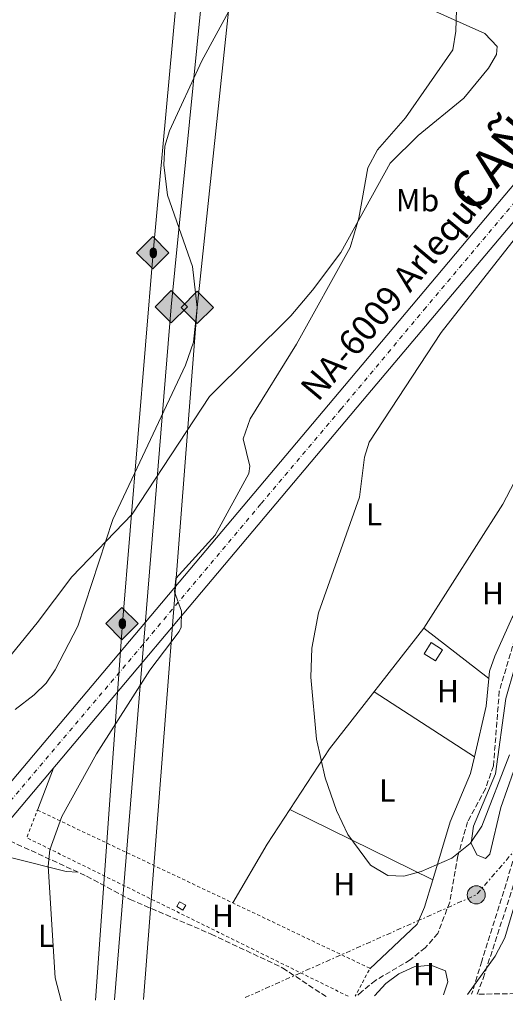
# Model space of a CAD drawing. Units: metres. Extents: x 607412 to 610859, y 4731580 to 4733948.
# Drawn here: x 610288 to 610441, y 4731624 to 4731934 of the extents above; entities that cross this region are included whole.
import ezdxf
from ezdxf.enums import TextEntityAlignment as Align

# ---------------------------------------------------------------- set-up
doc = ezdxf.new("R2010")
doc.units = ezdxf.units.M
doc.header["$MEASUREMENT"] = 0
for name, pattern in [('DGN Style 2', [1.7399219301090239, 1.043953158065414, -0.6959687720436097]), ('DGN Style 3', [2.435890702152634, 1.739921930109024, -0.6959687720436097]), ('DGN Style 4', [2.7856150101045474, 1.391937544087219, -0.6959687720436097, 0.001739921930109024, -0.6959687720436097]), ('DGN Style 7', [3.4798438602180486, 1.565929737098122, -0.6959687720436097, 0.5219765790327072, -0.6959687720436097])]:
    doc.linetypes.add(name, pattern=pattern)
for name, color, linetype, lineweight in [('Carretera', 9, 'Continuous', 0), ('Caseta-cabaña', 1, 'Continuous', 0), ('Curva de nivel intermedia', 30, 'Continuous', 0), ('Eje de carretera', 7, 'DGN Style 4', 0), ('Etiqueta de uso rústico', 92, 'Continuous', 0), ('Gasoducto', 7, 'Continuous', 13), ('Línea de asfalto', 7, 'Continuous', 13), ('Línea de cambio de uso (parcela vista)', 92, 'Continuous', 0), ('Línea eléctrica', 6, 'DGN Style 7', 0), ('Oleoducto', 7, 'Continuous', 13), ('Poste tendido eléctrico', 7, 'Continuous', 0), ('Registro Gasoducto', 7, 'Continuous', 0), ('Registro Oleoducto', 7, 'Continuous', 0), ('Senda', 7, 'DGN Style 3', 0), ('Texto de Carretera Red Local', 1, 'Continuous', 0), ('Texto de Cañada', 51, 'Continuous', 0), ('Transformador', 7, 'Continuous', 0), ('Vaguada', 142, 'DGN Style 3', 13), ('Valla', 7, 'DGN Style 2', 0), ('Zona arbolada', 92, 'DGN Style 3', 0)]:
    doc.layers.add(name, color=color, linetype=linetype, lineweight=lineweight)
doc.styles.add('Style-Arial', font='arial.ttf')

# ---------------------------------------------------------------- blocks, each defined once
blk = doc.blocks.new('5GASO')
at = {"layer": 'Valla', "linetype": 'Continuous', "lineweight": 0}
for color, points in [(253, [(0, -0.5090000823999756), (-0.509, -8.239997558519242e-08), (0, 0.5089999176000244), (0.0235, 0.2499999176000244), (0.0234, 0.25), (-0.03160000000000001, 0.2425), (-0.0786, 0.2215), (-0.1176, 0.1855), (-0.1481, 0.135), (-0.1681, 0.07150000000000001), (-0.1746, -0.004), (-0.1681, -0.078), (-0.1481, -0.142), (-0.1166, -0.1935), (-0.0756, -0.23), (-0.0266, -0.252), (0.0294, -0.2595), (0.0295, -0.2595000823999757)]), (253, [(0, -0.5090000823999756), (0.0295, -0.2595000823999757), (0.0294, -0.2595), (0.0784, -0.254), (0.1274, -0.237), (0.1704, -0.212), (0.2024, -0.183), (0.2024, 0.014), (0.0234, 0.014), (0.0234, -0.07100000000000002), (0.1269, -0.07100000000000002), (0.1269, -0.133), (0.1039, -0.15), (0.0779, -0.1635), (0.0509, -0.172), (0.02490000000000001, -0.1745), (-0.0011, -0.172), (-0.0241, -0.1645), (-0.0446, -0.152), (-0.0621, -0.1345), (-0.0786, -0.109), (-0.0901, -0.0775), (-0.09710000000000002, -0.041), (-0.09910000000000002, 0.001), (-0.09710000000000002, 0.0395), (-0.0911, 0.07300000000000001), (-0.0806, 0.1015), (-0.0656, 0.1245), (-0.04760000000000001, 0.142), (-0.0266, 0.155), (-0.0036, 0.1625), (0.0224, 0.165), (0.0549, 0.1595), (0.0829, 0.143), (0.1044, 0.1165), (0.1174, 0.08), (0.1929, 0.099), (0.1849, 0.134), (0.1729, 0.1645), (0.1574, 0.19), (0.1379, 0.2115), (0.1144, 0.2285), (0.08790000000000002, 0.2405), (0.0574, 0.2475000000000001), (0.0234, 0.25), (0.0235, 0.2499999176000244), (0, 0.5089999176000244), (0.509, -8.239997558519242e-08)]), (7, [(0.0295, -0.2595000823999757), (-0.0265, -0.2520000823999757), (-0.0755, -0.2300000823999756), (-0.1165, -0.1935000823999756), (-0.148, -0.1420000823999756), (-0.168, -0.07800008239997559), (-0.1745, -0.004000082399975585), (-0.168, 0.07149991760002442), (-0.148, 0.1349999176000244), (-0.1175, 0.1854999176000244), (-0.0785, 0.2214999176000244), (-0.0315, 0.2424999176000244), (0.0235, 0.2499999176000244), (0.0575, 0.2474999176000244), (0.08800000000000001, 0.2404999176000244), (0.1145, 0.2284999176000244), (0.138, 0.2114999176000244), (0.1575, 0.1899999176000245), (0.173, 0.1644999176000244), (0.185, 0.1339999176000244), (0.193, 0.09899991760002441), (0.1175, 0.07999991760002441), (0.1045, 0.1164999176000244), (0.083, 0.1429999176000244), (0.055, 0.1594999176000245), (0.0225, 0.1649999176000244), (-0.0035, 0.1624999176000244), (-0.0265, 0.1549999176000244), (-0.0475, 0.1419999176000244), (-0.0655, 0.1244999176000244), (-0.0805, 0.1014999176000244), (-0.091, 0.07299991760002442), (-0.097, 0.03949991760002441), (-0.099, 0.0009999176000244148), (-0.097, -0.04100008239997559), (-0.09000000000000001, -0.07750008239997559), (-0.0785, -0.1090000823999756), (-0.062, -0.1345000823999756), (-0.0445, -0.1520000823999756), (-0.024, -0.1645000823999756), (-0.001, -0.1720000823999756), (0.025, -0.1745000823999756), (0.05100000000000001, -0.1720000823999756), (0.078, -0.1635000823999756), (0.104, -0.1500000823999756), (0.127, -0.1330000823999756), (0.127, -0.07100008239997559), (0.0235, -0.07100008239997559), (0.0235, 0.01399991760002442), (0.2025, 0.01399991760002442), (0.2025, -0.1830000823999756), (0.1705, -0.2120000823999756), (0.1275, -0.2370000823999756), (0.0785, -0.2540000823999757)])]:
    blk.add_hatch(color=color, dxfattribs=at).paths.add_polyline_path(points)
at = {"layer": 'Valla', "color": 7, "linetype": 'Continuous', "lineweight": 0, "flags": 128}
blk.add_lwpolyline([(0, -0.5090000823999756), (0.509, -8.239997558519242e-08), (0, 0.5089999176000244), (-0.509, -8.239997558519242e-08), (0, -0.5090000823999756)], close=True, dxfattribs=at)
blk = doc.blocks.new('5ROLEO')
at = {"layer": 'Valla', "linetype": 'Continuous', "lineweight": 0}
for color, points in [(2, [(-0.0148, -0.5196000000000001), (-0.5238, -0.0106), (-0.0148, 0.4984), (-0.0008, 0.2394), (-0.0004, 0.2394), (-0.0549, 0.2324000000000001), (-0.1009, 0.2114), (-0.1384, 0.1764), (-0.1679, 0.1264), (-0.1874, 0.0619), (-0.1934, -0.01860000000000001), (-0.1899, -0.0761), (-0.1794, -0.1266), (-0.1619, -0.1711), (-0.1364, -0.2091), (-0.1094, -0.2361), (-0.07740000000000001, -0.2551), (-0.0409, -0.2661), (0.0001, -0.2701), (-0.0003000000000000001, -0.2701)]), (2, [(-0.0148, -0.5196000000000001), (-0.0003000000000000001, -0.2701), (0.0001, -0.2701), (0.04060000000000001, -0.2661), (0.0771, -0.2546), (0.1086, -0.2356), (0.1361, -0.2086), (0.1611, -0.1706), (0.1791, -0.1256), (0.1896, -0.0741), (0.1931, -0.0156), (0.1896, 0.0419), (0.1796, 0.09290000000000001), (0.1626, 0.1364), (0.1391, 0.1734), (0.1101, 0.2019), (0.0771, 0.2229), (0.04060000000000001, 0.2349), (-0.0004, 0.2394), (-0.0008, 0.2394), (-0.0148, 0.4984), (0.4942, -0.0106)]), (7, [(-0.0003000000000000001, -0.2701), (-0.0003000000000000002, -0.2700609756097561), (-0.0409, -0.2661), (-0.07740000000000001, -0.2551), (-0.1094, -0.2361), (-0.1364, -0.2091), (-0.1619, -0.1711), (-0.1794, -0.1266), (-0.1899, -0.0761), (-0.1934, -0.01860000000000001), (-0.1874, 0.0619), (-0.1679, 0.1264), (-0.1384, 0.1764), (-0.1009, 0.2114), (-0.0549, 0.2324000000000001), (-0.0008, 0.2393), (-0.0007, 0.1543), (-0.02490000000000001, 0.1519), (-0.0474, 0.1439), (-0.0674, 0.1309), (-0.0849, 0.1129), (-0.0994, 0.08940000000000002), (-0.1099, 0.0604), (-0.1159, 0.0254), (-0.1179, -0.0151), (-0.1159, -0.0551), (-0.1099, -0.0896), (-0.0994, -0.1186), (-0.0839, -0.1426), (-0.0664, -0.1611), (-0.04590000000000001, -0.1746), (-0.0239, -0.1826), (-0.0003000000000000001, -0.1851), (-0.0003000000000000002, -0.2700609756097561), (0.0001, -0.2701)]), (2, [(0.0001, -0.1851), (-0.0239, -0.1826), (-0.04590000000000001, -0.1746), (-0.0664, -0.1611), (-0.0839, -0.1426), (-0.0994, -0.1186), (-0.1099, -0.0896), (-0.1159, -0.0551), (-0.1179, -0.0151), (-0.1159, 0.0254), (-0.1099, 0.0604), (-0.0994, 0.08940000000000002), (-0.0849, 0.1129), (-0.0674, 0.1309), (-0.0474, 0.1439), (-0.02490000000000001, 0.1519), (0.0001, 0.1544), (0.0251, 0.1519), (0.04760000000000001, 0.1439), (0.06760000000000002, 0.1314), (0.08510000000000001, 0.1134), (0.09960000000000002, 0.08990000000000002), (0.1096, 0.0614), (0.1156, 0.0269), (0.1176, -0.0131), (0.1156, -0.0541), (0.1091, -0.0896), (0.09860000000000002, -0.1191), (0.08460000000000001, -0.1431), (0.06660000000000002, -0.1616), (0.0466, -0.1746), (0.0246, -0.1826)]), (7, [(-0.0003000000000000001, -0.2701), (-0.0003000000000000001, -0.1851), (0.0001132114627521592, -0.1851287179174169), (0.0246, -0.1826), (0.0466, -0.1746), (0.06660000000000002, -0.1616), (0.08460000000000001, -0.1431), (0.09860000000000002, -0.1191), (0.1091, -0.0896), (0.1156, -0.0541), (0.1176, -0.0131), (0.1156, 0.0269), (0.1096, 0.0614), (0.09960000000000002, 0.08990000000000002), (0.08510000000000001, 0.1134), (0.06760000000000002, 0.1314), (0.04760000000000001, 0.1439), (0.0251, 0.1519), (0.0001, 0.1544), (-0.0007, 0.1543), (-0.0008, 0.2393), (-0.0004, 0.2394), (0, 0.2393), (0.04060000000000001, 0.2349), (0.0771, 0.2229), (0.1101, 0.2019), (0.1391, 0.1734), (0.1626, 0.1364), (0.1796, 0.09290000000000001), (0.1896, 0.0419), (0.1931, -0.0156), (0.1896, -0.0741), (0.1791, -0.1256), (0.1611, -0.1706), (0.1361, -0.2086), (0.1086, -0.2356), (0.0771, -0.2546), (0.04060000000000001, -0.2661), (0.0001, -0.2701)])]:
    blk.add_hatch(color=color, dxfattribs=at).paths.add_polyline_path(points)
at = {"layer": 'Valla', "color": 7, "linetype": 'Continuous', "lineweight": 0, "flags": 128}
blk.add_lwpolyline([(-0.0144, -0.5196000000000001), (0.4946, -0.0106), (-0.0144, 0.4984), (-0.5234, -0.0106), (-0.0144, -0.5196000000000001)], dxfattribs=at)
blk = doc.blocks.new('5PELE')
at = {"layer": 'Transformador', "linetype": 'Continuous', "lineweight": 0}
h = blk.add_hatch(color=9, dxfattribs=at)
edge = h.paths.add_edge_path()
edge.add_arc((-2.000000476837158e-05, 0), 0.2850000000000001, 0, 360)
at = {"layer": 'Transformador', "color": 252, "linetype": 'Continuous', "lineweight": 0}
blk.add_circle((-2.000000476837158e-05, 0), 0.2850000000000001, dxfattribs=at)

msp = doc.modelspace()

# ---------------------------------------------------------------- linework, layer by layer
at = {"layer": 'Carretera', "color": 9, "linetype": 'Continuous', "lineweight": 0}
for points in [[(610625.320000001, 4732183.619999998, 507.0599999999977), (610617.86, 4732170.609999999, 507.6000000000058), (610589.9099999992, 4732112.7, 509.7700000000041), (610559.0500000002, 4732046.250000001, 511.1100000000006), (610554.9300000007, 4732037.390000001, 510.4400000000023), (610551.8799999997, 4732030.800000001, 510.5), (610543.8299999986, 4732013.680000001, 509.820000000007), (610529.89, 4731987.190000001, 507.6999999999971), (610527.6599999993, 4731982.689999999, 506.5899999999965), (610512.3299999982, 4731954.800000001, 506.5899999999965), (610510.1800000002, 4731951.53, 505.8899999999995), (610489.1400000004, 4731925.59, 504.8699999999953), (610455.5700000002, 4731885.540000001, 504.6499999999942), (610395.6499999994, 4731814.350000001, 506.5500000000029), (610264.7600000018, 4731658.890000002, 513.7100000000064)], [(610276.870000002, 4731684.849999999, 512.7400000000052), (610389.9499999998, 4731819.149999999, 506.5500000000029), (610449.8700000006, 4731890.34, 504.6499999999942), (610483.3900000015, 4731930.33, 504.8699999999953), (610504.1499999975, 4731955.940000001, 505.8899999999995), (610511.9400000015, 4731967.76, 506.5899999999965), (610523.2499999994, 4731990.579999999, 507.6999999999971), (610537.1600000011, 4732017.000000001, 509.820000000007), (610545.1200000006, 4732033.960000002, 510.5), (610547.1900000003, 4732038.409999999, 510.4600000000065), (610548.3500000027, 4732040.899999999, 511.0200000000041), (610583.1700000024, 4732115.890000001, 509.7700000000041), (610611.2600000018, 4732174.09, 507.6000000000058)]]:
    msp.add_polyline3d(points, dxfattribs=at)
at = {"layer": 'Caseta-cabaña', "color": 1, "linetype": 'Continuous', "lineweight": 0, "extrusion": (0.02352440826629053, -0.01346462841705015, 0.9996325855019492), "elevation": -48843.07430194104, "flags": 128}
msp.add_lwpolyline([(4409752.568642337, 1820103.409840034), (4409750.817271445, 1820103.409840034), (4409750.818185015, 1820105.623434208), (4409752.569555907, 1820105.623434207), (4409752.568642337, 1820103.409840034)], close=True, dxfattribs=at)
msp.add_lwpolyline([(4409750.817271445, 1820103.409840034), (4409750.818185015, 1820105.623434208), (4409752.569555907, 1820105.623434207), (4409752.568642337, 1820103.409840034), (4409750.817271445, 1820103.409840034)], dxfattribs=at)
at = {"layer": 'Caseta-cabaña', "color": 1, "linetype": 'Continuous', "lineweight": 0}
msp.add_polyline3d([(610420.79, 4731735.980000001, 505.6499999999942), (610418.5899999999, 4731732.470000001, 505.3300000000018), (610414.9699999997, 4731734.74, 505.3300000000018), (610417.1699999999, 4731738.25, 505.7700000000041)], close=True, dxfattribs=at)
msp.add_polyline3d([(610418.5899999999, 4731732.470000001, 505.3300000000018), (610414.9699999997, 4731734.74, 505.3300000000018), (610417.1699999999, 4731738.25, 505.7700000000041), (610420.79, 4731735.980000001, 505.6499999999942), (610418.5899999999, 4731732.470000001, 505.3300000000018)], dxfattribs=at)
at = {"layer": 'Curva de nivel intermedia', "color": 30, "linetype": 'Continuous', "lineweight": 0, "flags": 128}
for points, elevation in [([(610432.0900000014, 4732009.119999998), (610408.07, 4731995.24), (610390.5700000006, 4731982.910000001), (610375.0000000005, 4731968.95), (610369.0800000017, 4731962.199999999), (610359.8000000013, 4731948.719999999), (610345.04, 4731921.449999998), (610334.9100000003, 4731899.359999999), (610333.4300000005, 4731894.579999999), (610333.1199999999, 4731888.699999998), (610334.2400000019, 4731879.100000001), (610342.1299999999, 4731856.690000001), (610343.6299999997, 4731843.810000001), (610342.4600000007, 4731832.859999998), (610339.9300000004, 4731825.560000001), (610317.0199999998, 4731777.06), (610306.0100000015, 4731743.449999999), (610298.9300000005, 4731729.640000001), (610296.1000000008, 4731725.519999999), (610292.2800000008, 4731721.810000001), (610286.3100000008, 4731717.189999998)], 515.0000000000001), ([(610425.3900000004, 4731944.56), (610424.9600000011, 4731930.730000001), (610423.9900000012, 4731924.850000001), (610409.1000000003, 4731903.499999999), (610400.3300000017, 4731893.359999998), (610397.2400000005, 4731887.739999999), (610394.4500000009, 4731871.859999998), (610391.6799999994, 4731862.640000001), (610374.7900000003, 4731832.21), (610360.2100000002, 4731808.699999998), (610358.030000001, 4731802.399999999), (610360.1299999999, 4731793.81), (610359.79, 4731791.529999998), (610349.2700000012, 4731772.050000001), (610336.9199999997, 4731758.409999999), (610336.4700000003, 4731754.27), (610338.6500000019, 4731748.149999999), (610338.4999999999, 4731743.08), (610337.8700000017, 4731741.71), (610328.7400000012, 4731729.539999999), (610311.9300000003, 4731703.24), (610301.0000000002, 4731683.550000001), (610297.1900000017, 4731673.000000001), (610296.74, 4731667.849999999), (610298.9100000004, 4731632.689999999), (610300.8400000016, 4731625.489999999)], 510), ([(610443.7300000022, 4731865.749999999), (610420.3600000012, 4731835.92), (610397.6800000007, 4731801.350000001), (610396.2700000004, 4731796.600000001), (610394.6500000021, 4731784.099999998), (610381.7400000017, 4731747.619999997), (610379.6800000009, 4731736.470000001), (610379.4000000015, 4731727.380000001), (610381.1800000007, 4731707.829999999), (610383.8099999992, 4731695.679999999), (610387.4600000016, 4731685.399999999), (610390.9999999999, 4731677.890000002), (610398.1200000012, 4731668.180000001), (610403.6200000019, 4731664.889999999), (610408.6399999999, 4731664.720000001), (610414.0500000013, 4731666.190000001), (610423.7000000007, 4731670.380000001), (610429.5000000009, 4731674.99), (610433.1500000008, 4731680.42), (610441.8900000005, 4731702.880000001)], 505), ([(610428.6800000005, 4731627.510000001), (610437.3300000007, 4731639.569999999), (610440.3700000005, 4731645.32), (610450.600000001, 4731679.599999999), (610453.9800000006, 4731686.930000001), (610458.3500000003, 4731693.92), (610482.7600000007, 4731718.31), (610491.8500000013, 4731724.430000001), (610506.2600000014, 4731732.249999999), (610519.8800000004, 4731737.439999999), (610532.3500000006, 4731740.87), (610549.0300000017, 4731743.029999999), (610565.0600000002, 4731743.310000001), (610580.4000000001, 4731742.340000001), (610596.3200000013, 4731738.890000001), (610605.47, 4731735.949999998), (610620.8500000002, 4731728.38), (610627.9400000002, 4731724.119999999), (610642.3100000002, 4731713.429999999)], 510)]:
    msp.add_lwpolyline(points, dxfattribs=dict(at, elevation=elevation))
at = {"layer": 'Eje de carretera', "color": 7, "linetype": 'DGN Style 4', "lineweight": 0}
msp.add_polyline3d([(610230.7300000007, 4731624.380000001, 516.5099999999949), (610260.5500000002, 4731659.720000002, 513.8300000000019), (610321.9400000017, 4731732.220000002, 510.4400000000024), (610363.7199999972, 4731782.050000001, 508.1499999999942), (610388.8099999971, 4731811.710000002, 506.779999999999), (610414.9200000007, 4731843.02, 505.850000000006), (610461.8700000007, 4731898.810000002, 504.8099999999977), (610492.9200000018, 4731935.619999999, 505.179999999993), (610504.1099999989, 4731949.730000001, 505.7400000000051), (610507.8399999995, 4731954.910000001, 506.1300000000048), (610514.1499999971, 4731965.290000001, 506.6300000000047)], dxfattribs=at)
at = {"layer": 'Gasoducto', "color": 7, "linetype": 'Continuous', "lineweight": 13}
for points in [[(610317.55, 4731625.750000001, 508.9499999999971), (610335.4400000004, 4731843.989999999, 515.6000000000058), (610363.0699999996, 4732123.619999999, 520.6100000000006), (610357.770180075, 4732605.277180259, 503.2985999999946), (610357.7399999986, 4732608.019999999, 503.1999999999971)], [(610358.6000000014, 4732608.100000001, 503.25), (610359.442429312, 4732604.213484774, 503.423299999995), (610368.9999999994, 4732560.119999999, 505.3899999999995), (610372.579999998, 4732117.820000002, 520), (610343.6299999979, 4731843.810000001, 515), (610326.6700000018, 4731625.9, 508.3800000000047)]]:
    msp.add_polyline3d(points, dxfattribs=at)
at = {"layer": 'Línea de asfalto', "color": 7, "linetype": 'Continuous', "lineweight": 13}
for points in [[(610547.1899999998, 4732038.41, 510.4600000000065), (610545.12, 4732033.960000002, 510.5), (610537.1600000006, 4732017.000000002, 509.8200000000069), (610523.2499999988, 4731990.58, 507.6999999999971), (610511.940000001, 4731967.760000001, 506.5899999999965), (610504.1499999971, 4731955.940000001, 505.8899999999995), (610483.3900000011, 4731930.33, 504.8699999999955), (610449.87, 4731890.340000001, 504.6499999999942), (610389.9499999993, 4731819.15, 506.550000000003), (610276.8700000015, 4731684.850000001, 512.7400000000052)], [(610512.3299999977, 4731954.800000001, 506.5899999999965), (610510.1799999997, 4731951.530000002, 505.8899999999995), (610489.1399999999, 4731925.59, 504.8699999999955), (610455.5699999997, 4731885.540000002, 504.6499999999942), (610395.649999999, 4731814.350000001, 506.550000000003), (610264.7600000014, 4731658.890000002, 513.7100000000065), (610235.6799999994, 4731624.460000002, 516.3300000000017)]]:
    msp.add_polyline3d(points, dxfattribs=at)
at = {"layer": 'Línea de cambio de uso (parcela vista)', "color": 92, "linetype": 'Continuous', "lineweight": 0, "extrusion": (-0.06918470408586766, 0.1017305728830867, 0.9924033289250042), "elevation": 439630.8517598069, "flags": 128}
msp.add_lwpolyline([(-3165664.559447534, -3542215.24224526), (-3165618.609337684, -3542200.448739764), (-3165597.584707732, -3542191.605962495)], dxfattribs=at)
at = {"layer": 'Línea de cambio de uso (parcela vista)', "color": 92, "linetype": 'Continuous', "lineweight": 0, "extrusion": (-0.003991385844897466, 0.003090029300071611, 0.9999872601978298), "elevation": 12688.2057647689, "flags": 128}
msp.add_lwpolyline([(610412.0968581086, 4731726.14305194), (610432.4616147742, 4731710.377376672)], dxfattribs=at)
at = {"layer": 'Línea de cambio de uso (parcela vista)', "color": 92, "linetype": 'Continuous', "lineweight": 0, "extrusion": (0.1630187447755622, -0.01492785827856328, 0.986510034363065), "elevation": 29374.9511412237, "flags": 128}
msp.add_lwpolyline([(4767677.888459398, -173944.0733577799), (4767669.067306259, -173944.0733577798), (4767652.910238544, -173941.8229106301)], dxfattribs=at)
at = {"layer": 'Línea de cambio de uso (parcela vista)', "color": 92, "linetype": 'Continuous', "lineweight": 0, "flags": 128}
for points, elevation in [([(610435.3143999996, 4731726.9944), (610435.3200000003, 4731726.99)], 503.5200000000041), ([(610399.2599999999, 4731722.720000001), (610430.8257999998, 4731702.322699999)], 503.8999999999942), ([(610430.8257999998, 4731702.322699999), (610430.8300000001, 4731702.32)], 503.8999999999942)]:
    msp.add_lwpolyline(points, dxfattribs=dict(at, elevation=elevation))
at = {"layer": 'Línea de cambio de uso (parcela vista)', "color": 92, "linetype": 'Continuous', "lineweight": 0, "extrusion": (-0.02711844121682035, -0.07104494599419892, 0.9971044106785664), "elevation": -352203.5554538317, "flags": 128}
msp.add_lwpolyline([(-1117207.353205599, 4624835.856779389), (-1117207.353205599, 4624850.058955277)], dxfattribs=at)
at = {"layer": 'Línea de cambio de uso (parcela vista)', "color": 92, "linetype": 'Continuous', "lineweight": 0, "extrusion": (0.3967103356765871, -0.2079049911203054, 0.8940897182244271), "elevation": -741147.429890838, "flags": 128}
msp.add_lwpolyline([(4474352.045853939, 1480634.655952145), (4474339.077361172, 1480636.044915751), (4474317.645933013, 1480637.183593518)], dxfattribs=at)
at = {"layer": 'Línea de cambio de uso (parcela vista)', "color": 92, "linetype": 'Continuous', "lineweight": 0, "extrusion": (0.01019924119261517, -0.005023655480352651, 0.9999353670936486), "elevation": -17039.3824874354, "flags": 128}
msp.add_lwpolyline([(610335.8537907522, 4731659.807309391), (610380.8216645533, 4731637.659729917)], dxfattribs=at)
at = {"layer": 'Línea de cambio de uso (parcela vista)', "color": 92, "linetype": 'Continuous', "lineweight": 0, "extrusion": (0.01379146466698406, -0.006895728251661581, 0.9998811151503055), "elevation": -23704.67151243429, "flags": 128}
msp.add_lwpolyline([(610352.7003443543, 4731612.589880613), (610352.7061451821, 4731612.586980545)], dxfattribs=at)
at = {"layer": 'Línea de cambio de uso (parcela vista)', "color": 92, "linetype": 'Continuous', "lineweight": 0}
for points in [[(610274.6500000004, 4731977.09, 519.3699999999953), (610297.2199999997, 4731979.359999999, 518), (610309.4600000001, 4731979.529999999, 517.6199999999953), (610317.0700000003, 4731977.9, 517.429999999993), (610329.5700000003, 4731972.970000001, 516.8000000000029), (610336.9500000002, 4731971.369999999, 516.4799999999959), (610364.0899999999, 4731958.609999999, 515.1000000000058), (610399.7699999996, 4731945.430000001, 512.3699999999953), (610434.0700000003, 4731930.07, 509.7799999999989), (610437.9699999997, 4731925.92, 509.3999999999942), (610437.8099999996, 4731923.470000001, 509.4600000000065), (610435.2400000002, 4731919.17, 509.4600000000065), (610427.4699999997, 4731909.710000001, 509.4600000000065), (610413.0899999999, 4731897.880000001, 509.4600000000065), (610404.3099999996, 4731889.220000001, 509.4600000000065), (610388.75, 4731861.039999999, 511.0399999999936), (610379.8799999999, 4731849.27, 512.1199999999953), (610373.0300000003, 4731841.15, 512.1199999999953), (610347.5099999999, 4731815.720000001, 512.75), (610323.1100000005, 4731778.680000001, 514.4100000000036), (610304.1299999999, 4731758.949999999, 515.4100000000036), (610293.2100000001, 4731744.49, 516.9199999999983), (610281.2800000003, 4731729.890000001, 516.7400000000052)], [(610458.7100000001, 4731791.699999999, 502.1900000000023), (610453.4299999997, 4731792.91, 502.320000000007), (610448.4299999997, 4731795.16, 502.1900000000023), (610445.6900000004, 4731793.27, 502.1900000000023), (610439.7199999997, 4731781.800000001, 502.320000000007), (610414.9500000002, 4731742.76, 503.1499999999942)], [(610458.7100000001, 4731791.699999999, 501.6199999999953), (610462.4000000004, 4731787.880000001, 502.320000000007), (610462.9900000002, 4731784.67, 502.6300000000047), (610462.3899999997, 4731779.710000001, 502.7599999999948), (610457.4299999997, 4731769.51, 502.6900000000023), (610442.6799999997, 4731746.210000001, 503.179999999993), (610437.2000000002, 4731733.949999999, 503.7100000000065), (610435.5199999996, 4731729.24, 503.8999999999942), (610435.3143999996, 4731726.9944, 503.8999999999942)], [(610451.3300000001, 4731749.109999999, 503.070000000007), (610448.4800000006, 4731744.970000001, 503.2299999999959), (610446.4000000004, 4731740.380000001, 503.3899999999995), (610440.6799999997, 4731720.710000001, 504.1699999999983), (610437.4400000004, 4731696.980000001, 505.4100000000035), (610430.4900000002, 4731680.430000001, 505.4100000000035), (610429.8499999996, 4731675.07, 505.5399999999936), (610431.5999999996, 4731671.449999999, 505.7899999999936), (610434.2800000003, 4731670.27, 505.9199999999983), (610435.6799999997, 4731671.680000001, 505.8600000000006), (610439.1200000001, 4731686.32, 505.570000000007), (610443.1399999997, 4731697.689999999, 505.2200000000012), (610447.3600000005, 4731707.640000001, 504.9700000000012), (610453.8600000005, 4731715.980000001, 504.679999999993), (610455.04, 4731721.57, 504.4700000000012)], [(610430.8257999998, 4731702.322699999, 504.2684000000008), (610429.6100000005, 4731697.08, 504.3899999999995), (610423.2300000006, 4731681.789999999, 504.6999999999971), (610417.7242000002, 4731663.5529, 505.4409000000014)], [(610273.0499999998, 4731668.730000001, 513), (610280.7000000002, 4731670.480000001, 512.1999999999971), (610285.7000000002, 4731670.42, 511.8000000000029), (610302.3300000001, 4731666.189999999, 510.4100000000035), (610306.0099999999, 4731666.029999999, 509.2100000000065)], [(610417.7242000002, 4731663.5529, 505.4409000000014), (610415.1299999999, 4731654.960000001, 505.7899999999936), (610412.7800000003, 4731649.640000001, 505.8600000000006), (610397.9000000004, 4731635.52, 506.2400000000052)], [(610399.3300000001, 4731627.039999999, 506.8000000000029), (610402.9900000002, 4731630.880000001, 506.5500000000029), (610407.0800000001, 4731633.99, 506.429999999993), (610411.8700000001, 4731636.16, 506.429999999993), (610417.1399999997, 4731636.67, 506.929999999993), (610421.7699999996, 4731634.869999999, 507.1900000000023), (610422.4600000001, 4731631.460000001, 507.4400000000023), (610421.0899999999, 4731627.390000001, 507.6999999999971)]]:
    msp.add_polyline3d(points, dxfattribs=at)
at = {"layer": 'Línea eléctrica', "color": 6, "linetype": 'DGN Style 7', "lineweight": 0, "extrusion": (-0.04203275341492312, 0.07981155357790577, 0.9959233723313463), "elevation": 352487.7441470726, "flags": 128}
msp.add_lwpolyline([(-2745129.790883672, -3886221.888500619), (-2744956.234563307, -3886153.598320785), (-2744876.554650337, -3886158.919633499)], dxfattribs=at)
at = {"layer": 'Oleoducto', "color": 7, "linetype": 'Continuous', "lineweight": 13}
msp.add_polyline3d([(610311.6200000001, 4731625.660000001, 509.320000000007), (610320.0599999981, 4731744.369999999, 511.5599999999977), (610329.7699999998, 4731861.119999999, 515.7899999999936), (610354.1900000013, 4732127.689999999, 521.2100000000064), (610356.030000001, 4732459.600000001, 511.3800000000047), (610336.2299999994, 4732567.329999999, 504.5), (610328.8400000001, 4732609.359999999, 501.75), (610179.1099999996, 4733130.350000001, 476.5599999999977), (610099.8799999993, 4733440.500000001, 480.3899999999995), (610050.3212182212, 4733607.116866898, 474.7032999999938), (609989.5500000007, 4733811.429999999, 467.7299999999959), (609959.3600000001, 4733934.02, 466.1600000000035)], dxfattribs=at)
at = {"layer": 'Senda', "color": 7, "linetype": 'DGN Style 3', "lineweight": 0}
msp.add_polyline3d([(610550.7300000003, 4731789.560000001, 501.3699999999955), (610528.3999999987, 4731782.260000001, 502.6900000000023), (610503.3299999966, 4731760.49, 502.6900000000023), (610480.3899999993, 4731739.49, 504.6600000000037), (610467.2699999987, 4731723.529999999, 507.3099999999977), (610456.5199999998, 4731706.040000001, 507.75), (610447.7499999988, 4731685.760000002, 508.1300000000047), (610440.7800000019, 4731662.320000002, 508.8899999999995), (610433.1399999997, 4731637.92, 510.1600000000037), (610429.949999998, 4731627.53, 510.9900000000052)], dxfattribs=at)
at = {"layer": 'Vaguada', "color": 142, "linetype": 'DGN Style 3', "lineweight": 13}
for points in [[(610444.9199999999, 4731744.119999999, 502.2400000000052), (610438.6500000004, 4731722.99, 502.8699999999953), (610436.8099999996, 4731699.430000001, 503.9600000000065), (610434.2999999998, 4731692.27, 504.3399999999965), (610428.6799999997, 4731681.850000001, 504.5299999999989), (610425.6200000001, 4731671.08, 504.8600000000006), (610423.0499999998, 4731656.59, 504.9700000000012), (610419.3099999996, 4731646.680000001, 505.070000000007), (610415.3399999999, 4731642.180000001, 505.2599999999948), (610410.6399999997, 4731638.359999999, 505.4199999999983), (610399.7100000001, 4731631.9, 505.8999999999942), (610395.3700000001, 4731628.439999999, 506.0200000000041), (610393.9000000004, 4731626.960000001, 506.1300000000047)], [(610284.6699999999, 4731675.82, 510.679999999993), (610308.8099999996, 4731664.74, 508.179999999993), (610322.4600000001, 4731657.4, 507.4900000000052), (610347.9699999997, 4731646.49, 507.5399999999936), (610370.5300000003, 4731635.789999999, 507.2299999999959), (610384.1500000004, 4731626.800000001, 506.8800000000047)]]:
    msp.add_polyline3d(points, dxfattribs=at)
at = {"layer": 'Valla', "color": 7, "linetype": 'DGN Style 2', "lineweight": 0, "extrusion": (0.04933578198278617, 0.03156790770219655, 0.9982832502949516), "elevation": 179988.4333401729, "flags": 128}
msp.add_lwpolyline([(3656588.600358245, -3059057.822938781), (3656685.174389551, -3058999.432183714), (3656690.716278796, -3059006.944444599)], dxfattribs=at)
at = {"layer": 'Valla', "color": 7, "linetype": 'DGN Style 2', "lineweight": 0, "extrusion": (0.02879063527393145, -0.002895210729705809, 0.9995812708706352), "elevation": 4381.89123337664, "flags": 128}
msp.add_lwpolyline([(4769004.575228118, -133725.3801585733), (4768965.461221437, -133834.5872814243), (4768956.274916789, -133830.7857676541)], dxfattribs=at)
at = {"layer": 'Zona arbolada', "color": 92, "linetype": 'DGN Style 3', "lineweight": 0}
for points in [[(610699.4199999999, 4731631.789999999, 511.6300000000047), (610431.7100000001, 4731627.560000001, 511.2400000000052), (610433.5700000003, 4731632.51, 511.1100000000006), (610452.5099999999, 4731690.630000001, 509.4600000000065), (610460.1900000004, 4731710.59, 508.2599999999948), (610492.1200000001, 4731748.619999999, 506.1100000000006), (610513.1699999999, 4731768.449999999, 503.679999999993), (610522.4100000003, 4731776.100000001, 503.0800000000018), (610538.2199999997, 4731785.199999999, 501.75), (610542.9800000006, 4731786.730000001, 501.6600000000035), (610566.6699999999, 4731790.930000001, 501), (610580.1699999999, 4731791.039999999, 500.9799999999959), (610602.8700000001, 4731788.029999999, 501.179999999993), (610607.5499999998, 4731786.039999999, 501.4799999999959), (610609.9500000002, 4731781.75, 502.25), (610610.7100000001, 4731776.869999999, 503.0399999999936), (610610.2800000003, 4731752.26, 506.1699999999983), (610612.6799999997, 4731748.789999999, 507.1900000000023), (610616.1900000004, 4731745.230000001, 507.2400000000052), (610621.3499999996, 4731742.57, 506.8300000000018), (610633.04, 4731739.15, 506.1900000000023)], [(610431.7100000001, 4731627.560000001, 511.2400000000052), (610433.5700000003, 4731632.51, 511.1100000000006), (610452.5099999999, 4731690.630000001, 509.4600000000065), (610460.1900000004, 4731710.59, 508.2599999999948), (610492.1200000001, 4731748.619999999, 506.1100000000006), (610513.1699999999, 4731768.449999999, 503.679999999993), (610522.4100000003, 4731776.100000001, 503.0800000000018), (610538.2199999997, 4731785.199999999, 501.75), (610542.9800000006, 4731786.730000001, 501.6600000000035), (610566.6699999999, 4731790.930000001, 501), (610580.1699999999, 4731791.039999999, 500.9799999999959), (610602.8700000001, 4731788.029999999, 501.179999999993), (610607.5499999998, 4731786.039999999, 501.4799999999959), (610609.9500000002, 4731781.75, 502.25), (610610.7100000001, 4731776.869999999, 503.0399999999936), (610610.2800000003, 4731752.26, 506.1699999999983), (610612.6799999997, 4731748.789999999, 507.1900000000023), (610616.1900000004, 4731745.230000001, 507.2400000000052), (610621.3499999996, 4731742.57, 506.8300000000018), (610633.04, 4731739.15, 506.1900000000023)]]:
    msp.add_polyline3d(points, dxfattribs=at)

# ---------------------------------------------------------------- block references
at = {"layer": 'Poste tendido eléctrico', "color": 7, "linetype": 'Continuous', "lineweight": 0, "xscale": 10, "yscale": 10, "zscale": 10}
msp.add_blockref('5PELE', (610431.399999999, 4731658.84, 506.8800000000047), dxfattribs=at)
at = {"layer": 'Registro Gasoducto', "color": 7, "linetype": 'Continuous', "lineweight": 0, "xscale": 10, "yscale": 10, "zscale": 10}
for p in [(610335.4400000004, 4731843.989999999, 515.6000000000058), (610343.6299999979, 4731843.810000001, 515)]:
    msp.add_blockref('5GASO', p, dxfattribs=at)
at = {"layer": 'Registro Oleoducto', "color": 7, "linetype": 'Continuous', "lineweight": 0, "xscale": 10, "yscale": 10, "zscale": 10}
for p in [(610329.7699999998, 4731861.119999999, 515.7899999999936), (610320.0599999981, 4731744.369999999, 511.5599999999977)]:
    msp.add_blockref('5ROLEO', p, dxfattribs=at)

# ---------------------------------------------------------------- texts
at = {"layer": 'Etiqueta de uso rústico', "color": 92, "linetype": 'Continuous', "lineweight": 0, "style": 'Style-Arial'}
for s, p in [('Mb', (610412.9102462429, 4731877.540010002, 508.1699999999983)), ('L', (610399.2514203792, 4731778.630010001, 504.7400000000052)), ('H', (610436.621645988, 4731753.780010001, 503.0299999999989)), ('H', (610422.4616459882, 4731722.990010001, 503.7599999999948)), ('L', (610403.3914203787, 4731691.700010001, 504.8500000000058)), ('H', (610389.851645989, 4731662.23001, 505.6199999999953)), ('H', (610351.6916459878, 4731652.240010001, 507.3399999999965)), ('L', (610296.0314203807, 4731645.94001, 510.5399999999936)), ('H', (610414.9416459888, 4731633.84001, 506.7700000000041))]:
    msp.add_text(s, height=7.000000000000002, dxfattribs=at).set_placement(p, align=Align.MIDDLE_CENTER)
at = {"layer": 'Texto de Carretera Red Local', "color": 1, "linetype": 'Continuous', "lineweight": 0, "style": 'Style-Arial'}
msp.add_text('NA-6009 Arlequi', height=8, rotation=49.9128, dxfattribs=at).set_placement((610404.7312503573, 4731847.488963059, 507.4700000000012), align=Align.MIDDLE_CENTER)
at = {"layer": 'Texto de Cañada', "color": 51, "linetype": 'Continuous', "lineweight": 0, "style": 'Style-Arial'}
msp.add_text('CAÑADA REAL', height=12, rotation=50.28582, dxfattribs=at).set_placement((610431.1599999998, 4731872.850000001, 505.6100000000006))

doc.saveas('drawing.dxf')
